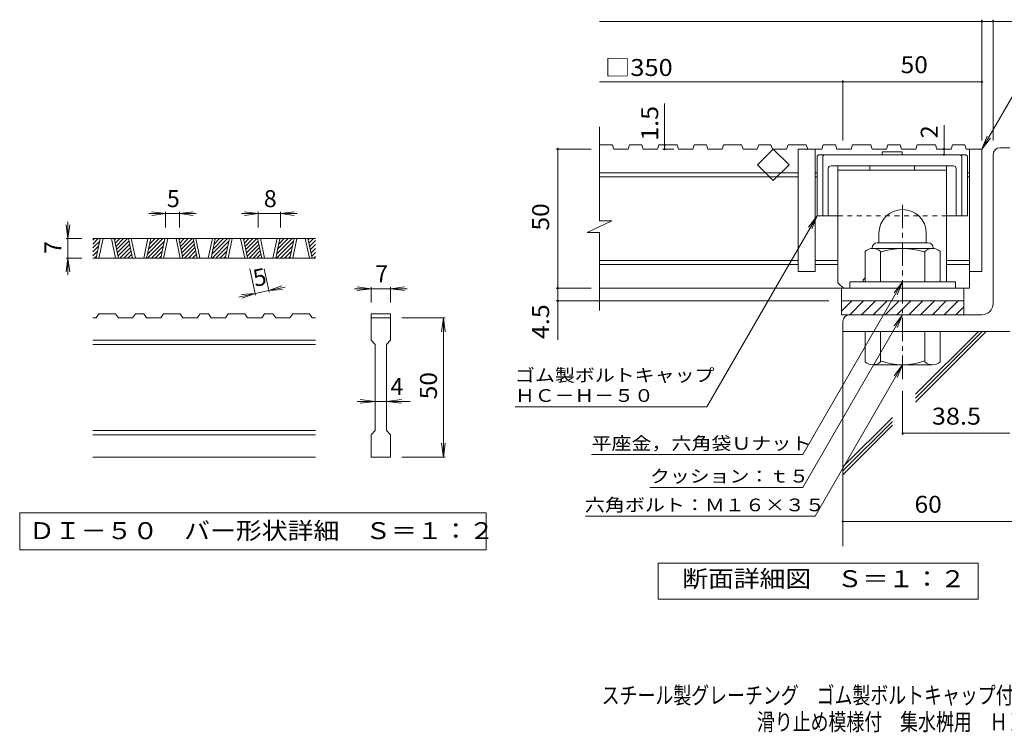
# Model space of a CAD drawing. Units: millimetres. Extents: x -1792 to 1980, y -1356 to 1295.
# Drawn here: x -1792 to -22, y -1356 to -75 of the extents above; entities that cross this region are included whole.
import ezdxf

# ---------------------------------------------------------------- set-up
doc = ezdxf.new("R2010")
doc.units = ezdxf.units.MM
doc.header["$LTSCALE"] = 10
doc.linetypes.add('JWW_CENTER1', pattern=[6.773333, 4.233333, -0.846667, 0.846667, -0.846667])
doc.linetypes.add('JWW_DASHED1', pattern=[1.693333, 0.846667, -0.846667])
for name, color, linetype in [('D-0', 7, 'Continuous'), ('D-1', 7, 'Continuous'), ('D-2', 7, 'Continuous'), ('D-4', 7, 'Continuous'), ('D-5', 7, 'Continuous'), ('D-6', 7, 'Continuous'), ('D-7', 7, 'Continuous'), ('D-8', 7, 'Continuous'), ('F-Fﾚｲﾔ', 7, 'Continuous')]:
    doc.layers.add(name, color=color, linetype=linetype)
doc.styles.add('ＭＳ ゴシック', font='txt', dxfattribs={"height": 1})

msp = doc.modelspace()

# ---------------------------------------------------------------- linework, layer by layer
at = {"layer": 'D-0', "color": 3, "linetype": 'Continuous', "lineweight": 9}
for p, q in [((-1260.6, -468.8), (-1660.6, -468.8)), ((-1660.6, -471.5), (-1657.9, -468.8)), ((-1660.6, -478.6), (-1650.9, -468.8)), ((-1660.6, -485.6), (-1648.3, -473.4)), ((-1654.9, -503.8), (-1647.4, -468.8)), ((-1649.9, -503.8), (-1642.4, -468.8)), ((-1627.4, -468.8), (-1619.9, -503.8)), ((-1622.4, -468.8), (-1614.9, -503.8)), ((-1621.9, -471.1), (-1619.6, -468.8)), ((-1620.6, -476.9), (-1612.5, -468.8)), ((-1619.4, -482.8), (-1605.5, -468.8)), ((-1618.1, -488.6), (-1598.4, -468.8)), ((-1616.9, -494.4), (-1595.8, -473.4)), ((-1589.3, -503.8), (-1596.8, -468.8)), ((-1584.3, -503.8), (-1591.8, -468.8)), ((-1561.8, -468.8), (-1569.3, -503.8)), ((-1556.8, -468.8), (-1564.3, -503.8)), ((-1562.8, -496.9), (-1534.7, -468.8)), ((-1562.7, -503.8), (-1532.2, -473.4)), ((-1560.9, -487.9), (-1541.8, -468.8)), ((-1559, -478.9), (-1548.9, -468.8)), ((-1557, -469.9), (-1556, -468.8)), ((-1538.7, -503.8), (-1531.2, -468.8)), ((-1533.7, -503.8), (-1526.2, -468.8)), ((-1511.2, -468.8), (-1503.7, -503.8)), ((-1506.2, -468.8), (-1498.7, -503.8)), ((-1505.7, -471.1), (-1503.5, -468.8)), ((-1504.5, -476.9), (-1496.4, -468.8)), ((-1503.2, -482.8), (-1489.3, -468.8)), ((-1502, -488.6), (-1482.3, -468.8)), ((-1500.8, -494.4), (-1479.7, -473.4)), ((-1473.2, -503.8), (-1480.7, -468.8)), ((-1468.2, -503.8), (-1475.7, -468.8)), ((-1445.7, -468.8), (-1453.2, -503.8)), ((-1440.7, -468.8), (-1448.2, -503.8)), ((-1446.7, -496.9), (-1418.6, -468.8)), ((-1446.5, -503.8), (-1416.1, -473.4)), ((-1444.7, -487.9), (-1425.7, -468.8)), ((-1442.8, -478.9), (-1432.8, -468.8)), ((-1440.9, -469.9), (-1439.8, -468.8)), ((-1422.6, -503.8), (-1415.1, -468.8)), ((-1417.6, -503.8), (-1410.1, -468.8)), ((-1395.1, -468.8), (-1387.6, -503.8)), ((-1390.1, -468.8), (-1382.6, -503.8)), ((-1389.6, -471.1), (-1387.3, -468.8)), ((-1388.4, -476.9), (-1380.3, -468.8)), ((-1387.1, -482.8), (-1373.2, -468.8)), ((-1385.9, -488.6), (-1366.1, -468.8)), ((-1384.6, -494.4), (-1363.6, -473.4)), ((-1357, -503.8), (-1364.5, -468.8)), ((-1352, -503.8), (-1359.5, -468.8)), ((-1329.6, -468.8), (-1337, -503.8)), ((-1324.5, -468.8), (-1332, -503.8)), ((-1330.5, -496.9), (-1302.5, -468.8)), ((-1330.4, -503.8), (-1299.9, -473.4)), ((-1328.6, -487.9), (-1309.6, -468.8)), ((-1326.7, -478.9), (-1316.6, -468.8)), ((-1324.8, -469.9), (-1323.7, -468.8)), ((-1306.5, -503.8), (-1299, -468.8)), ((-1301.5, -503.8), (-1294, -468.8)), ((-1279, -468.8), (-1271.5, -503.8)), ((-1274, -468.8), (-1266.5, -503.8)), ((-1273.5, -471.1), (-1271.2, -468.8)), ((-1272.2, -476.9), (-1264.1, -468.8)), ((-1271, -482.8), (-1260.6, -472.4)), ((-1660.6, -492.7), (-1650.3, -482.4)), ((-1660.6, -499.8), (-1652.2, -491.4)), ((-1615.6, -500.2), (-1594.6, -479.2)), ((-1612.2, -503.8), (-1593.3, -485)), ((-1605.1, -503.8), (-1592.1, -490.8)), ((-1555.6, -503.8), (-1534.1, -482.4)), ((-1548.5, -503.8), (-1536, -491.4)), ((-1499.5, -500.2), (-1478.5, -479.2)), ((-1496, -503.8), (-1477.2, -485)), ((-1489, -503.8), (-1476, -490.8)), ((-1439.5, -503.8), (-1418, -482.4)), ((-1432.4, -503.8), (-1419.9, -491.4)), ((-1383.4, -500.2), (-1362.3, -479.2)), ((-1379.9, -503.8), (-1361.1, -485)), ((-1372.8, -503.8), (-1359.8, -490.8)), ((-1323.3, -503.8), (-1301.9, -482.4)), ((-1316.3, -503.8), (-1303.8, -491.4)), ((-1269.7, -488.6), (-1260.6, -479.4)), ((-1268.5, -494.4), (-1260.6, -486.5)), ((-1267.2, -500.2), (-1260.6, -493.6)), ((-1260.6, -503.8), (-1660.6, -503.8)), ((-1657.6, -503.8), (-1654.1, -500.4)), ((-1598, -503.8), (-1590.8, -496.7)), ((-1591, -503.8), (-1589.6, -502.5)), ((-1541.5, -503.8), (-1538, -500.4)), ((-1481.9, -503.8), (-1474.7, -496.7)), ((-1474.8, -503.8), (-1473.5, -502.5)), ((-1425.3, -503.8), (-1421.8, -500.4)), ((-1365.8, -503.8), (-1358.6, -496.7)), ((-1358.7, -503.8), (-1357.3, -502.5)), ((-1309.2, -503.8), (-1305.7, -500.4)), ((-1263.8, -503.8), (-1260.6, -500.7)), ((-1654.8, -611.3), (-1660.6, -611.3)), ((-1654.8, -611.3), (-1649.8, -603.8)), ((-1619.8, -603.8), (-1649.8, -603.8)), ((-1619.8, -603.8), (-1614.8, -611.3)), ((-1589.2, -611.3), (-1614.8, -611.3)), ((-1589.2, -611.3), (-1584.2, -603.8)), ((-1569.2, -603.8), (-1584.2, -603.8)), ((-1569.2, -603.8), (-1564.2, -611.3)), ((-1538.6, -611.3), (-1564.2, -611.3)), ((-1538.6, -611.3), (-1533.6, -603.8)), ((-1503.7, -603.8), (-1533.6, -603.8)), ((-1503.7, -603.8), (-1498.7, -611.3)), ((-1473.1, -611.3), (-1498.7, -611.3)), ((-1473.1, -611.3), (-1468.1, -603.8)), ((-1453.1, -603.8), (-1468.1, -603.8)), ((-1453.1, -603.8), (-1448.1, -611.3)), ((-1422.5, -611.3), (-1448.1, -611.3)), ((-1422.5, -611.3), (-1417.5, -603.8)), ((-1387.5, -603.8), (-1417.5, -603.8)), ((-1387.5, -603.8), (-1382.5, -611.3)), ((-1357, -611.3), (-1382.5, -611.3)), ((-1357, -611.3), (-1352, -603.8)), ((-1337, -603.8), (-1352, -603.8)), ((-1337, -603.8), (-1331.9, -611.3)), ((-1306.4, -611.3), (-1331.9, -611.3)), ((-1306.4, -611.3), (-1301.4, -603.8)), ((-1271.4, -603.8), (-1301.4, -603.8)), ((-1271.4, -603.8), (-1266.4, -611.3)), ((-1260.6, -611.3), (-1266.4, -611.3)), ((-1160.6, -603.8), (-1160.6, -611.3)), ((-1160.6, -603.8), (-1125.6, -603.8)), ((-1160.6, -611.3), (-1125.6, -611.3)), ((-1160.6, -651.3), (-1160.6, -611.3)), ((-1125.6, -603.8), (-1125.6, -611.3)), ((-1125.6, -611.3), (-1125.6, -651.3)), ((-1260.6, -651.3), (-1660.6, -651.3)), ((-1160.6, -651.3), (-1153.1, -658.8)), ((-1133.1, -658.8), (-1125.6, -651.3)), ((-1260.6, -658.8), (-1660.6, -658.8)), ((-1153.1, -813.8), (-1153.1, -658.8)), ((-1133.1, -658.8), (-1133.1, -813.8)), ((-1260.6, -813.8), (-1660.6, -813.8)), ((-1160.6, -821.3), (-1153.1, -813.8)), ((-1133.1, -813.8), (-1125.6, -821.3)), ((-1260.6, -821.3), (-1660.6, -821.3)), ((-1160.6, -861.3), (-1160.6, -821.3)), ((-1125.6, -821.3), (-1125.6, -861.3)), ((-1260.6, -861.3), (-1660.6, -861.3)), ((-1125.6, -861.3), (-1160.6, -861.3))]:
    msp.add_line(p, q, dxfattribs=at)
at = {"layer": 'D-0', "color": 7, "linetype": 'Continuous', "lineweight": 9}
for p, q in [((-1792.2, -961.3), (-1792.2, -1027.8)), ((-953.9, -961.3), (-1792.2, -961.3)), ((-953.9, -1027.8), (-953.9, -961.3)), ((-1792.2, -1027.8), (-953.9, -1027.8))]:
    msp.add_line(p, q, dxfattribs=at)
at = {"layer": 'D-1', "color": 2, "linetype": 'Continuous', "lineweight": 9}
for p, q in [((-42.6, -585.5), (-42.6, -318)), ((-30.1, -305.5), (-12.6, -305.5)), ((-247.6, -459), (-247.6, -476.5)), ((-162.6, -459), (-162.6, -476.5)), ((-251.1, -476.5), (-159.1, -476.5)), ((-272.6, -546.5), (-272.6, -491.7)), ((-260.1, -485.5), (-260.1, -486.5)), ((-151.3, -486.5), (-258.8, -486.5)), ((-245.1, -546.5), (-245.1, -491.7)), ((-165.1, -546.5), (-165.1, -491.7)), ((-150.1, -485.5), (-150.1, -486.5)), ((-137.6, -546.5), (-137.6, -491.7)), ((-110.1, -546.5), (-300.1, -546.5)), ((-300.1, -558), (-300.1, -546.5)), ((-110.1, -558), (-110.1, -546.5)), ((-315.1, -580.5), (-95.1, -580.5)), ((-315.1, -599.2), (-296.4, -580.5)), ((-315.1, -605.5), (-315.1, -580.5)), ((-300.2, -605.5), (-275.2, -580.5)), ((-279, -605.5), (-254, -580.5)), ((-257.8, -605.5), (-232.8, -580.5)), ((-236.6, -605.5), (-211.6, -580.5)), ((-215.3, -605.5), (-190.3, -580.5)), ((-194.1, -605.5), (-169.1, -580.5)), ((-172.9, -605.5), (-147.9, -580.5)), ((-151.7, -605.5), (-126.7, -580.5)), ((-130.5, -605.5), (-105.5, -580.5)), ((-95.1, -580.5), (-95.1, -605.5)), ((-109.3, -605.5), (-95.1, -591.3)), ((-62.6, -605.5), (-315.1, -605.5)), ((-312.6, -618), (-312.6, -635.5)), ((-12.6, -635.5), (-312.6, -635.5)), ((-272.6, -635.5), (-272.6, -690.3)), ((-245.1, -635.5), (-245.1, -690.3)), ((-165.1, -635.5), (-165.1, -690.3)), ((-137.6, -635.5), (-137.6, -690.3)), ((-151.3, -695.5), (-258.8, -695.5))]:
    msp.add_line(p, q, dxfattribs=at)
at = {"layer": 'D-1', "color": 2, "linetype": 'JWW_CENTER1', "lineweight": 9}
msp.add_line((-205.1, -721.1), (-205.1, -400), dxfattribs=at)
at = {"layer": 'D-1', "color": 2, "linetype": 'Continuous', "lineweight": 9}
for centre, radius, start, end in [((-30.1, -318), 12.5, 90, 180), ((-205.1, -459), 42.5, 90, 180), ((-205, -459), 42.4, 0, 90), ((-251.1, -485.5), 9, 90, 180), ((-159.1, -485.5), 9, 0, 90), ((-258.8, -507.3), 20.8, 48.6201, 131.3816), ((-205.1, -606.5), 120, 70.5288, 109.4712), ((-151.3, -507.3), 20.8, 48.6183, 131.3799), ((-62.6, -585.5), 20, 270, 0), ((-300.1, -618), 12.5, 90, 180), ((-205.1, -575.5), 120, 250.5288, 289.4712), ((-258.8, -674.7), 20.8, 228.6183, 311.3799), ((-151.3, -674.7), 20.8, 228.6201, 311.3816)]:
    msp.add_arc(centre, radius, start, end, dxfattribs=at)
at = {"layer": 'D-2', "color": 3, "linetype": 'Continuous', "lineweight": 9}
for p, q in [((-750.3, -436.9), (-750.3, -268)), ((-726.7, -300.5), (-750.3, -300.5)), ((-726.7, -300.5), (-724.2, -308)), ((-696.1, -300.5), (-698.6, -308)), ((-674, -300.5), (-696.1, -300.5)), ((-674, -300.5), (-671.5, -308)), ((-643.3, -300.5), (-645.9, -308)), ((-610.6, -300.5), (-643.3, -300.5)), ((-610.6, -300.5), (-608.1, -308)), ((-579.9, -300.5), (-582.5, -308)), ((-557.9, -300.5), (-579.9, -300.5)), ((-557.9, -300.5), (-555.3, -308)), ((-527.2, -300.5), (-529.8, -308)), ((-494.5, -300.5), (-527.2, -300.5)), ((-494.5, -300.5), (-491.9, -308)), ((-463.8, -300.5), (-466.4, -308)), ((-441.8, -300.5), (-463.8, -300.5)), ((-441.8, -300.5), (-439.2, -308)), ((-411.1, -300.5), (-413.6, -308)), ((-378.3, -300.5), (-411.1, -300.5)), ((-378.3, -300.5), (-375.8, -308)), ((-347.7, -300.5), (-350.2, -308)), ((-325.6, -300.5), (-347.7, -300.5)), ((-325.6, -300.5), (-323.1, -308)), ((-295, -300.5), (-297.5, -308)), ((-262.2, -300.5), (-295, -300.5)), ((-262.2, -300.5), (-259.7, -308)), ((-231.5, -300.5), (-234.1, -308)), ((-209.5, -300.5), (-231.5, -300.5)), ((-209.5, -300.5), (-206.9, -308)), ((-178.8, -300.5), (-181.4, -308)), ((-146.1, -300.5), (-178.8, -300.5)), ((-146.1, -300.5), (-143.5, -308)), ((-115.4, -300.5), (-118, -308)), ((-93.4, -300.5), (-115.4, -300.5)), ((-93.4, -300.5), (-90.8, -308)), ((-698.6, -308), (-724.2, -308)), ((-645.9, -308), (-671.5, -308)), ((-582.5, -308), (-608.1, -308)), ((-529.8, -308), (-555.3, -308)), ((-466.4, -308), (-491.9, -308)), ((-465.9, -336.3), (-437.6, -308)), ((-413.6, -308), (-439.2, -308)), ((-437.6, -308), (-409.3, -336.3)), ((-392.6, -308), (-392.6, -528)), ((-350.2, -308), (-392.6, -308)), ((-362.6, -308), (-362.6, -528)), ((-297.5, -308), (-323.1, -308)), ((-234.1, -308), (-259.7, -308)), ((-181.4, -308), (-206.9, -308)), ((-118, -308), (-143.5, -308)), ((-62.6, -308), (-90.8, -308)), ((-85.1, -308), (-85.1, -558)), ((-62.6, -308), (-62.6, -528)), ((-392.6, -350.5), (-750.3, -350.5)), ((-437.6, -364.6), (-465.9, -336.3)), ((-409.3, -336.3), (-437.6, -364.6)), ((-358.8, -350.5), (-362.6, -350.5)), ((-85.1, -350.5), (-88.8, -350.5)), ((-392.6, -358), (-750.3, -358)), ((-358.8, -358), (-362.6, -358)), ((-85.1, -358), (-88.8, -358)), ((-772.4, -457.6), (-727.8, -436.9)), ((-727.8, -436.9), (-750.3, -436.9)), ((-772.4, -457.6), (-750.3, -457.6)), ((-750.3, -598), (-750.3, -457.6)), ((-392.6, -508), (-750.3, -508)), ((-321.3, -508), (-362.6, -508)), ((-85.1, -508), (-126.3, -508)), ((-392.6, -515.5), (-750.3, -515.5)), ((-362.6, -528), (-392.6, -528)), ((-321.3, -515.5), (-362.6, -515.5)), ((-85.1, -515.5), (-126.3, -515.5)), ((-62.6, -528), (-85.1, -528)), ((-85.1, -558), (-750.3, -558)), ((-315.1, -580.5), (-315.1, -558)), ((-95.1, -580.5), (-95.1, -558)), ((-315.1, -580.5), (-95.1, -580.5))]:
    msp.add_line(p, q, dxfattribs=at)
at = {"layer": 'D-4', "color": 7, "linetype": 'Continuous', "lineweight": 9}
for p, q in [((-750.3, -78.3), (16.8, -78.3)), ((-62.6, -292.6), (-62.6, -75.3)), ((-42.6, -292.6), (-42.6, -75.3)), ((-750.3, -187.1), (-62.6, -187.1)), ((-312.6, -292.6), (-312.6, -184.1)), ((-632.9, -300.5), (-632.9, -225.9)), ((-130.7, -308), (-130.7, -265)), ((-632.9, -300.5), (-632.9, -308)), ((-765, -308), (-828, -308)), ((-825, -308), (-825, -305.5)), ((-825, -650.8), (-825, -308)), ((-635.9, -308), (-616.2, -308)), ((-130.7, -318), (-130.7, -308)), ((-1530.1, -423.8), (-1560.1, -423.8)), ((-1530.1, -423.8), (-1554.9, -420.6)), ((-1530.1, -423.8), (-1554.9, -427.1)), ((-1530.1, -420.8), (-1530.1, -448.8)), ((-1505.1, -423.8), (-1530.1, -423.8)), ((-1505.1, -423.8), (-1480.3, -420.6)), ((-1505.1, -420.8), (-1505.1, -448.8)), ((-1505.1, -423.8), (-1480.3, -427.1)), ((-1505.1, -423.8), (-1475.1, -423.8)), ((-1363.4, -423.8), (-1393.4, -423.8)), ((-1363.4, -423.8), (-1388.2, -420.6)), ((-1363.4, -423.8), (-1388.2, -427.1)), ((-1363.4, -420.8), (-1363.4, -448.8)), ((-1323.4, -423.8), (-1363.4, -423.8)), ((-1323.4, -423.8), (-1298.6, -420.6)), ((-1323.4, -420.8), (-1323.4, -448.8)), ((-1323.4, -423.8), (-1298.6, -427.1)), ((-1323.4, -423.8), (-1293.4, -423.8)), ((-1705.6, -468.8), (-1705.6, -438.8)), ((-358.8, -428), (-556.9, -771.1)), ((-358.8, -428), (-374.1, -447.9)), ((-358.8, -428), (-368.4, -451.1)), ((-1705.6, -468.8), (-1708.9, -444.1)), ((-1705.6, -468.8), (-1702.3, -444.1)), ((-1708.6, -468.8), (-1680.6, -468.8)), ((-1705.6, -468.8), (-1705.6, -503.8)), ((-1705.6, -503.8), (-1708.9, -528.6)), ((-1708.6, -503.8), (-1680.6, -503.8)), ((-1705.6, -503.8), (-1702.3, -528.6)), ((-1705.6, -503.8), (-1705.6, -533.8)), ((-1368.3, -570.5), (-1378.5, -523.2)), ((-1343.9, -565.2), (-1352.9, -523.2)), ((-1344.5, -562.3), (-1369, -567.5)), ((-1344.5, -562.3), (-1321, -553.9)), ((-1344.5, -562.3), (-1315.2, -556)), ((-1344.5, -562.3), (-1319.6, -560.3)), ((-1160.6, -558.8), (-1190.6, -558.8)), ((-1160.6, -558.8), (-1185.4, -555.6)), ((-1160.6, -558.8), (-1185.4, -562.1)), ((-1160.6, -555.8), (-1160.6, -583.8)), ((-1125.6, -558.8), (-1160.6, -558.8)), ((-1125.6, -558.8), (-1100.8, -555.6)), ((-1125.6, -555.8), (-1125.6, -583.8)), ((-1125.6, -558.8), (-1100.8, -562.1)), ((-1125.6, -558.8), (-1095.6, -558.8)), ((-765, -558), (-828, -558)), ((-1369, -567.5), (-1398.3, -573.8)), ((-1369, -567.5), (-1393.9, -569.5)), ((-1369, -567.5), (-1392.5, -575.9)), ((-337.6, -580.5), (-828, -580.5)), ((-1027.6, -611.3), (-1105.6, -611.3)), ((-1030.6, -611.3), (-1033.9, -636.1)), ((-1030.6, -611.3), (-1027.3, -636.1)), ((-1030.6, -861.3), (-1030.6, -611.3)), ((-205.1, -743.1), (-205.1, -821.7)), ((-1153.1, -761.3), (-1180.4, -758.1)), ((-1133.1, -761.3), (-1105.8, -758.1)), ((-1153.1, -761.3), (-1185.6, -761.3)), ((-1153.1, -761.3), (-1180.4, -764.6)), ((-1133.1, -761.3), (-1153.1, -761.3)), ((-1133.1, -761.3), (-1105.8, -764.6)), ((-1133.1, -761.3), (-1090.6, -761.3)), ((-901.9, -771.1), (-556.9, -771.1)), ((-205.1, -818.7), (-12.6, -818.7)), ((-1030.6, -861.3), (-1033.9, -836.6)), ((-1030.6, -861.3), (-1027.3, -836.6)), ((-1027.6, -861.3), (-1105.6, -861.3)), ((-764.3, -857), (-384.3, -857)), ((-659.3, -916), (-384.3, -916)), ((-775.4, -967.7), (-362.3, -967.7)), ((-312.6, -977.1), (112.7, -977.1))]:
    msp.add_line(p, q, dxfattribs=at)
at = {"layer": 'D-4', "color": 2, "linetype": 'Continuous', "lineweight": 9}
for p, q in [((-644.6, -1116.8), (-644.6, -1051.8)), ((-644.6, -1051.8), (-69.6, -1051.8)), ((-69.6, -1051.8), (-69.6, -1116.8)), ((-69.6, -1116.8), (-644.6, -1116.8))]:
    msp.add_line(p, q, dxfattribs=at)
at = {"layer": 'D-4', "color": 7, "linetype": 'Continuous', "lineweight": 9, "const_width": 2}
for points in [[(-61.6, -78.3, 0.414214), (-62.6, -77.3, 0.414214), (-63.6, -78.3, 0.414214), (-62.6, -79.3, 0.414214)], [(-41.6, -78.3, 0.414214), (-42.6, -77.3, 0.414214), (-43.6, -78.3, 0.414214), (-42.6, -79.3, 0.414214)], [(-311.6, -187.1, 0.414214), (-312.6, -186.1, 0.414214), (-313.6, -187.1, 0.414214), (-312.6, -188.1, 0.414214)], [(-61.6, -187.1, 0.414214), (-62.6, -186.1, 0.414214), (-63.6, -187.1, 0.414214), (-62.6, -188.1, 0.414214)], [(-631.9, -300.5, 0.414214), (-632.9, -299.5, 0.414214), (-633.9, -300.5, 0.414214), (-632.9, -301.5, 0.414214)], [(-824, -308, 0.414214), (-825, -307, 0.414214), (-826, -308, 0.414214), (-825, -309, 0.414214)], [(-631.9, -308, 0.414214), (-632.9, -307, 0.414214), (-633.9, -308, 0.414214), (-632.9, -309, 0.414214)], [(-129.7, -308, 0.414214), (-130.7, -307, 0.414214), (-131.7, -308, 0.414214), (-130.7, -309, 0.414214)], [(-129.7, -318, 0.414214), (-130.7, -317, 0.414214), (-131.7, -318, 0.414214), (-130.7, -319, 0.414214)], [(-824, -558, 0.414214), (-825, -557, 0.414214), (-826, -558, 0.414214), (-825, -559, 0.414214)], [(-824, -580.5, 0.414214), (-825, -579.5, 0.414214), (-826, -580.5, 0.414214), (-825, -581.5, 0.414214)], [(-204.1, -818.7, 0.414214), (-205.1, -817.7, 0.414214), (-206.1, -818.7, 0.414214), (-205.1, -819.7, 0.414214)], [(-311.6, -977.1, 0.414214), (-312.6, -976.1, 0.414214), (-313.6, -977.1, 0.414214), (-312.6, -978.1, 0.414214)]]:
    msp.add_lwpolyline(points, format="xyb", close=True, dxfattribs=at)
at = {"layer": 'D-5', "color": 7, "linetype": 'Continuous', "lineweight": 9}
for p, q in [((-62.6, -308), (43.8, -123.7)), ((-62.6, -308), (-53, -284.9)), ((-62.6, -308), (-47.4, -288.2)), ((-205.1, -546.5), (-384.3, -857)), ((-205.1, -546.5), (-220.3, -566.4)), ((-205.1, -546.5), (-214.7, -569.6)), ((-205.1, -605.5), (-384.3, -916)), ((-205.1, -605.5), (-220.3, -625.4)), ((-205.1, -605.5), (-214.7, -628.6)), ((-205.1, -695.5), (-362.3, -967.7)), ((-205.1, -695.5), (-220.3, -715.4)), ((-205.1, -695.5), (-214.7, -718.6))]:
    msp.add_line(p, q, dxfattribs=at)
at = {"layer": 'D-6', "color": 6, "linetype": 'Continuous', "lineweight": 9}
for p, q in [((-312.6, -635.5), (-312.6, -1021.7)), ((-182, -755.7), (-61.9, -635.5)), ((-182, -748.6), (-68.9, -635.5)), ((-182, -762.7), (-54.8, -635.5)), ((-312.6, -879.2), (-223.5, -790.1)), ((-312.6, -886.3), (-223.5, -797.2)), ((-312.6, -893.3), (-223.5, -804.2))]:
    msp.add_line(p, q, dxfattribs=at)
at = {"layer": 'D-7', "color": 6, "linetype": 'Continuous', "lineweight": 9}
for p, q in [((-358.8, -320.5), (-356.3, -318)), ((-91.3, -318), (-356.3, -318)), ((-348.8, -320.5), (-346.3, -318)), ((-242, -313), (-242, -318)), ((-205.7, -313), (-242, -313)), ((-205.7, -313), (-205.7, -318)), ((-98.8, -320.5), (-101.3, -318)), ((-88.8, -320.5), (-91.3, -318)), ((-358.8, -320.5), (-358.8, -428)), ((-348.8, -320.5), (-348.8, -428)), ((-98.8, -320.5), (-98.8, -428)), ((-88.8, -320.5), (-88.8, -428)), ((-338.8, -343), (-338.8, -428)), ((-113.8, -338), (-333.8, -338)), ((-108.8, -343), (-108.8, -428)), ((-321.3, -428), (-358.8, -428)), ((-88.8, -428), (-126.3, -428))]:
    msp.add_line(p, q, dxfattribs=at)
at = {"layer": 'D-7', "color": 6, "linetype": 'JWW_DASHED1', "lineweight": 9}
msp.add_line((-126.3, -428), (-321.3, -428), dxfattribs=at)
at = {"layer": 'D-7', "color": 6, "linetype": 'Continuous', "lineweight": 9}
for centre, start, end in [((-333.8, -343), 90, 180), ((-113.8, -343), 0, 90)]:
    msp.add_arc(centre, 5, start, end, dxfattribs=at)
at = {"layer": 'D-8', "color": 4, "linetype": 'Continuous', "lineweight": 9}
for p, q in [((-126.3, -338), (-321.3, -338)), ((-321.3, -548), (-321.3, -338)), ((-126.3, -345.5), (-321.3, -345.5)), ((-263.8, -338), (-263.8, -345.5)), ((-183.8, -338), (-183.8, -345.5)), ((-126.3, -546.5), (-126.3, -338)), ((-321.3, -548), (-311.3, -558)), ((-276.3, -543), (-272.6, -539.3)), ((-276.3, -546.5), (-276.3, -543))]:
    msp.add_line(p, q, dxfattribs=at)

# ---------------------------------------------------------------- texts
at = {"layer": 'D-0', "color": 2, "linetype": 'Continuous', "lineweight": 9, "style": 'ＭＳ ゴシック', "width": 1.118056}
msp.add_text('ＤＩ－５０\u3000バー形状詳細\u3000Ｓ＝１：２', height=30.48, dxfattribs=at).set_placement((-1775.6, -1008.9))
at = {"layer": 'D-4', "color": 2, "linetype": 'Continuous', "lineweight": 9, "style": 'ＭＳ ゴシック'}
for s, width, p in [('50', 1.0625, (-208.8, -171.5)), ('□350', 1.1, (-740.3, -176.5))]:
    msp.add_text(s, height=30.48, dxfattribs=dict(at, width=width)).set_placement(p)
at = {"layer": 'D-4', "color": 2, "linetype": 'Continuous', "lineweight": 211, "style": 'ＭＳ ゴシック'}
for s, width, p in [('1.5', 1.083333, (-644.5, -292.9)), ('50', 1.0625, (-840.6, -454.3))]:
    msp.add_text(s, height=30.48, rotation=90, dxfattribs=dict(at, width=width)).set_placement(p)
msp.add_text('2', height=30.5, rotation=90, dxfattribs=at).set_placement((-142.1, -288.4))
at = {"layer": 'D-4', "color": 2, "linetype": 'Continuous', "lineweight": 9, "style": 'ＭＳ ゴシック'}
for s, p in [('5', (-1527.6, -412.2)), ('8', (-1353.4, -412.2)), ('7', (-1153.1, -547.2)), ('4', (-1125.6, -749.7))]:
    msp.add_text(s, height=30.5, dxfattribs=at).set_placement(p)
for s, rotation, p in [('7', 90, (-1717.2, -496.3)), ('5', 12.0789, (-1369, -555.6))]:
    msp.add_text(s, height=30.5, rotation=rotation, dxfattribs=at).set_placement(p)
for s, width, p in [('4.5', 1.083333, (-840.6, -649.3)), ('50', 1.0625, (-1042.2, -757.6))]:
    msp.add_text(s, height=30.48, rotation=90, dxfattribs=dict(at, width=width)).set_placement(p)
at = {"layer": 'D-4', "color": 7, "linetype": 'Continuous', "lineweight": 9, "style": 'ＭＳ ゴシック'}
for s, width, p in [('ゴム製ボルトキャップ', 1.15, (-901.9, -725.7)), ('ＨＣ－Ｈ－５０', 1.142857, (-901.9, -762.2))]:
    msp.add_text(s, height=22.86, rotation=359.9999, dxfattribs=dict(at, width=width)).set_placement(p)
at = {"layer": 'D-4', "color": 2, "linetype": 'Continuous', "lineweight": 211, "style": 'ＭＳ ゴシック'}
for s, width, p in [('38.5', 1.09375, (-152.6, -803.1)), ('60', 1.0625, (-183.8, -961.5)), ('断面詳細図\u3000Ｓ＝１：２', 1.113636, (-601.2, -1095.2))]:
    msp.add_text(s, height=30.48, dxfattribs=dict(at, width=width)).set_placement(p)
at = {"layer": 'D-4', "color": 7, "linetype": 'Continuous', "lineweight": 211, "style": 'ＭＳ ゴシック'}
for s, width, p in [('平座金，六角袋Ｕナット', 1.151515, (-764.3, -848.1)), ('クッション：ｔ５', 1.145833, (-659.3, -907.1)), ('六角ボルト：Ｍ１６×３５', 1.152778, (-776.3, -958.8))]:
    msp.add_text(s, height=22.86, dxfattribs=dict(at, width=width)).set_placement(p)
at = {"layer": 'F-Fﾚｲﾔ', "color": 2, "linetype": 'Continuous', "lineweight": 9, "style": 'ＭＳ ゴシック'}
for s, width, p in [('スチール製グレーチング\u3000ゴム製ボルトキャップ付\u3000ボルト固定式\u3000枠付正方形型', 0.774324, (-746.1, -1304.7)), ('滑り止め模様付\u3000集水桝用\u3000ＨＸＣＬ－ＨＣ\u3000３３５０Ａ－ｂ', 0.774107, (-467.1, -1352.5))]:
    msp.add_text(s, height=30.48, dxfattribs=dict(at, width=width)).set_placement(p)

doc.saveas('drawing.dxf')
